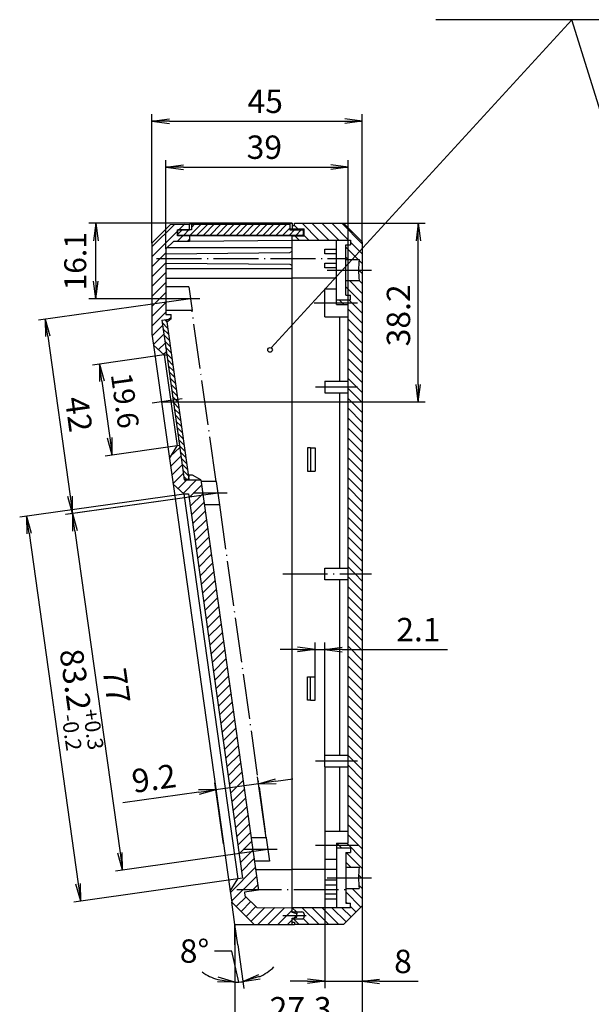
# Model space of a CAD drawing. Extents: x 1 to 840, y 1 to 593.
# Drawn here: x 331 to 453, y 252 to 463 of the extents above; entities that cross this region are included whole.
import ezdxf

# ---------------------------------------------------------------- set-up
doc = ezdxf.new("R2010")
doc.units = 0
doc.header["$LTSCALE"] = 0.4
doc.header["$MEASUREMENT"] = 0
doc.header["$PDMODE"] = 35
doc.header["$PDSIZE"] = -2
doc.linetypes.add('ACAD_ISO04W100', pattern=[30.5, 24, -3, 0.5, -3])
doc.layers.get('0').update_dxf_attribs({"linetype": 'CONTINUOUS'})
doc.layers.get('DEFPOINTS').update_dxf_attribs({"linetype": 'CONTINUOUS'})
doc.layers.add('1', color=7, linetype='CONTINUOUS')
doc.layers.add('2', color=7, linetype='CONTINUOUS')
doc.styles.get("Standard").update_dxf_attribs({"font": 'ISOCP.shx', "width": 1.2})
doc.dimstyles.new('PHOENIX', dxfattribs={"dimtxt": 3.5, "dimasz": 3.72, "dimexe": 1.5, "dimexo": 0, "dimgap": 2, "dimtad": 1, "dimdsep": 46, "dimtxsty": 'STANDARD', "dimblk1": '_OPEN15', "dimblk2": '_OPEN15', "dimsah": 1, "dimcen": 0, "dimclrd": 1, "dimclre": 1, "dimclrt": 5, "dimadec": 0, "dimazin": 0, "dimtfac": 0.666667, "dimtmove": 0, "dimatfit": 0, "dimldrblk": '_OPEN15', "dimfxl": 1, "dimtolj": 1, "dimarcsym": 0})

# ---------------------------------------------------------------- blocks, each defined once
blk = doc.blocks.new('_OPEN15', base_point=(1, 0))
at = {"color": 0, "linetype": 'ByBlock'}
for p, q in [((1, 0), (0, 0.132)), ((0, 0), (1, 0)), ((1, 0), (0, -0.132))]:
    blk.add_line(p, q, dxfattribs=at)
blk = doc.blocks.new('*D7')
at = {"color": 1, "linetype": 'ByBlock'}
for p, q in [((400, 419.21), (417.51, 419.21)), ((416.01, 384.73), (416.01, 415.49)), ((361.04, 381.01), (417.51, 381.01))]:
    blk.add_line(p, q, dxfattribs=at)
at = {"layer": 'DEFPOINTS', "color": 0, "linetype": 'ByBlock'}
for p in [(400, 419.21), (416.01, 419.21), (361.04, 381.01)]:
    blk.add_point(p, dxfattribs=at)
at = {"color": 1, "linetype": 'ByBlock', "xscale": 3.72, "yscale": 3.72, "zscale": 3.72}
for p, rotation in [((416.01, 419.21), 90), ((416.01, 381.01), 270)]:
    blk.add_blockref('_OPEN15', p, dxfattribs=dict(at, rotation=rotation))
at = {"color": 5, "linetype": 'ByBlock', "insert": (411.76, 399.52), "char_height": 5, "attachment_point": 5, "rotation": 90}
blk.add_mtext('\\A1;38.2', dxfattribs=at)
blk = doc.blocks.new('*D8')
at = {"color": 1, "linetype": 'ByBlock'}
for p, q in [((359, 414.99), (359, 442.56)), ((404, 415.21), (404, 442.56)), ((362.72, 441.06), (400.28, 441.06))]:
    blk.add_line(p, q, dxfattribs=at)
at = {"layer": 'DEFPOINTS', "color": 0, "linetype": 'ByBlock'}
for p in [(404, 441.06), (359, 414.99), (404, 415.21)]:
    blk.add_point(p, dxfattribs=at)
at = {"color": 1, "linetype": 'ByBlock', "xscale": 3.72, "yscale": 3.72, "zscale": 3.72, "rotation": 180}
blk.add_blockref('_OPEN15', (359, 441.06), dxfattribs=at)
at = {"color": 1, "linetype": 'ByBlock', "xscale": 3.72, "yscale": 3.72, "zscale": 3.72}
blk.add_blockref('_OPEN15', (404, 441.06), dxfattribs=at)
at = {"color": 5, "linetype": 'ByBlock', "insert": (383.24, 445.31), "char_height": 5, "attachment_point": 5}
blk.add_mtext('\\A1;45', dxfattribs=at)
blk = doc.blocks.new('*D9')
at = {"color": 1, "linetype": 'ByBlock'}
for p, q in [((362, 413.74), (362, 432.74)), ((401, 401.81), (401, 432.74)), ((365.72, 431.24), (397.28, 431.24))]:
    blk.add_line(p, q, dxfattribs=at)
at = {"layer": 'DEFPOINTS', "color": 0, "linetype": 'ByBlock'}
for p in [(401, 431.24), (362, 413.74), (401, 401.81)]:
    blk.add_point(p, dxfattribs=at)
at = {"color": 1, "linetype": 'ByBlock', "xscale": 3.72, "yscale": 3.72, "zscale": 3.72, "rotation": 180}
blk.add_blockref('_OPEN15', (362, 431.24), dxfattribs=at)
at = {"color": 1, "linetype": 'ByBlock', "xscale": 3.72, "yscale": 3.72, "zscale": 3.72}
blk.add_blockref('_OPEN15', (401, 431.24), dxfattribs=at)
at = {"color": 5, "linetype": 'ByBlock', "insert": (383.05, 435.49), "char_height": 5, "attachment_point": 5}
blk.add_mtext('\\A1;39', dxfattribs=at)
blk = doc.blocks.new('*D10')
at = {"color": 1, "linetype": 'ByBlock'}
for p, q in [((396, 302.96), (396, 255.58)), ((404, 273.21), (404, 255.58)), ((392.28, 257.08), (388.56, 257.08)), ((396, 257.08), (404, 257.08)), ((407.72, 257.08), (415.97, 257.08))]:
    blk.add_line(p, q, dxfattribs=at)
at = {"layer": 'DEFPOINTS', "color": 0, "linetype": 'ByBlock'}
for p in [(396, 302.96), (404, 273.21), (404, 257.08)]:
    blk.add_point(p, dxfattribs=at)
at = {"color": 1, "linetype": 'ByBlock', "xscale": 3.72, "yscale": 3.72, "zscale": 3.72}
blk.add_blockref('_OPEN15', (396, 257.08), dxfattribs=at)
at = {"color": 1, "linetype": 'ByBlock', "xscale": 3.72, "yscale": 3.72, "zscale": 3.72, "rotation": 180}
blk.add_blockref('_OPEN15', (404, 257.08), dxfattribs=at)
at = {"color": 5, "linetype": 'ByBlock', "insert": (412.72, 261.33), "char_height": 5, "attachment_point": 5}
blk.add_mtext('\\A1;8', dxfattribs=at)
blk = doc.blocks.new('*D11')
at = {"layer": '1', "color": 1, "linetype": 'Continuous', "lineweight": -2}
for p, q in [((404, 273.21), (404, 245.84)), ((376.75, 269.21), (376.75, 245.84)), ((380.47, 247.34), (400.28, 247.34))]:
    blk.add_line(p, q, dxfattribs=at)
at = {"layer": 'DEFPOINTS', "color": 0, "linetype": 'Continuous', "lineweight": 35}
for p in [(404, 273.21), (376.75, 269.21), (404, 247.34)]:
    blk.add_point(p, dxfattribs=at)
at = {"layer": '1', "color": 1, "linetype": 'Continuous', "lineweight": -2, "xscale": 3.72, "yscale": 3.72, "zscale": 3.72, "rotation": 180}
blk.add_blockref('_OPEN15', (376.75, 247.34), dxfattribs=at)
at = {"layer": '1', "color": 1, "linetype": 'Continuous', "lineweight": -2, "xscale": 3.72, "yscale": 3.72, "zscale": 3.72}
blk.add_blockref('_OPEN15', (404, 247.34), dxfattribs=at)
at = {"layer": '1', "color": 5, "linetype": 'Continuous', "insert": (390.82, 251.22), "char_height": 5, "attachment_point": 5}
blk.add_mtext('\\A1;27.3', dxfattribs=at)
blk = doc.blocks.new('*D12')
at = {"color": 1, "linetype": 'ByBlock'}
for p, q in [((367.22, 403.09), (334.68, 398.52)), ((336.68, 395.04), (341.49, 360.82)), ((373.07, 361.5), (340.53, 356.93))]:
    blk.add_line(p, q, dxfattribs=at)
at = {"layer": 'DEFPOINTS', "color": 0, "linetype": 'ByBlock'}
for p in [(367.22, 403.09), (373.07, 361.5), (342.01, 357.13)]:
    blk.add_point(p, dxfattribs=at)
at = {"color": 1, "linetype": 'ByBlock', "xscale": 3.72, "yscale": 3.72, "zscale": 3.72}
for p, rotation in [((336.17, 398.73), 98.00000032937409), ((342.01, 357.13), 278.0000003293741)]:
    blk.add_blockref('_OPEN15', p, dxfattribs=dict(at, rotation=rotation))
at = {"color": 5, "linetype": 'ByBlock', "insert": (343.32, 378.38), "char_height": 5, "attachment_point": 5, "rotation": 278}
blk.add_mtext('\\A1;42', dxfattribs=at)
blk = doc.blocks.new('*D13')
at = {"color": 1, "linetype": 'ByBlock'}
for p, q in [((373.07, 361.5), (340.48, 356.92)), ((342.48, 353.44), (352.16, 284.56)), ((383.79, 285.25), (351.19, 280.67))]:
    blk.add_line(p, q, dxfattribs=at)
at = {"layer": 'DEFPOINTS', "color": 0, "linetype": 'ByBlock'}
for p in [(373.07, 361.5), (383.79, 285.25), (352.68, 280.88)]:
    blk.add_point(p, dxfattribs=at)
at = {"color": 1, "linetype": 'ByBlock', "xscale": 3.72, "yscale": 3.72, "zscale": 3.72}
for p, rotation in [((341.96, 357.13), 98.00000009337988), ((352.68, 280.88), 278.0000000933799)]:
    blk.add_blockref('_OPEN15', p, dxfattribs=dict(at, rotation=rotation))
at = {"color": 5, "linetype": 'ByBlock', "insert": (351.43, 320.29), "char_height": 5, "attachment_point": 5, "rotation": 278}
blk.add_mtext('\\A1;77', dxfattribs=at)
blk = doc.blocks.new('*D14')
at = {"layer": '1', "color": 1, "linetype": 'Continuous', "lineweight": -2}
for p, q in [((365.82, 361.31), (330.69, 356.38)), ((332.69, 352.9), (343.22, 277.94)), ((377.39, 278.98), (342.26, 274.04))]:
    blk.add_line(p, q, dxfattribs=at)
at = {"layer": 'DEFPOINTS', "color": 0, "linetype": 'Continuous'}
for p in [(365.82, 361.31), (377.39, 278.98), (343.74, 274.25)]:
    blk.add_point(p, dxfattribs=at)
at = {"layer": '1', "color": 1, "linetype": 'Continuous', "lineweight": -2, "xscale": 3.72, "yscale": 3.72, "zscale": 3.72}
for p, rotation in [((332.17, 356.58), 98.00000006097194), ((343.74, 274.25), 278.0000000609719)]:
    blk.add_blockref('_OPEN15', p, dxfattribs=dict(at, rotation=rotation))
at = {"layer": '1', "color": 5, "linetype": 'Continuous', "insert": (343.21, 317.22), "char_height": 5, "attachment_point": 5, "rotation": 278}
blk.add_mtext('\\A1;83.2{\\H0.666x;\\S+0.3^ -0.2;}', dxfattribs=at)
blk = doc.blocks.new('*D15')
at = {"color": 1, "linetype": 'ByBlock'}
for p, q in [((374.32, 286.47), (372.48, 299.55)), ((381.8, 299.35), (372.69, 298.07)), ((383.43, 287.75), (381.6, 300.83)), ((385.49, 299.86), (389.17, 300.38)), ((369.01, 297.55), (352.75, 295.26))]:
    blk.add_line(p, q, dxfattribs=at)
at = {"layer": 'DEFPOINTS', "color": 0, "linetype": 'ByBlock'}
for p in [(381.8, 299.35), (374.32, 286.47), (383.43, 287.75)]:
    blk.add_point(p, dxfattribs=at)
at = {"color": 1, "linetype": 'ByBlock', "xscale": 3.72, "yscale": 3.72, "zscale": 3.72}
for p, rotation in [((381.8, 299.35), 188.0000002367585), ((372.69, 298.07), 8.000000236758517)]:
    blk.add_blockref('_OPEN15', p, dxfattribs=dict(at, rotation=rotation))
at = {"color": 5, "linetype": 'ByBlock', "insert": (359.42, 300.49), "char_height": 5, "attachment_point": 5, "rotation": 8}
blk.add_mtext('\\A1;9.2', dxfattribs=at)
blk = doc.blocks.new('*D16')
at = {"color": 1, "linetype": 'ByBlock'}
for p, q in [((393.9, 322.21), (393.9, 329.56)), ((396, 305.46), (396, 329.56)), ((390.18, 328.06), (386.46, 328.06)), ((393.9, 328.06), (396, 328.06)), ((399.72, 328.06), (422.28, 328.06))]:
    blk.add_line(p, q, dxfattribs=at)
at = {"layer": 'DEFPOINTS', "color": 0, "linetype": 'ByBlock'}
for p in [(396, 328.06), (393.9, 322.21), (396, 305.46)]:
    blk.add_point(p, dxfattribs=at)
at = {"color": 1, "linetype": 'ByBlock', "xscale": 3.72, "yscale": 3.72, "zscale": 3.72}
blk.add_blockref('_OPEN15', (393.9, 328.06), dxfattribs=at)
at = {"color": 1, "linetype": 'ByBlock', "xscale": 3.72, "yscale": 3.72, "zscale": 3.72, "rotation": 180}
blk.add_blockref('_OPEN15', (396, 328.06), dxfattribs=at)
at = {"color": 5, "linetype": 'ByBlock', "insert": (416.03, 332.31), "char_height": 5, "attachment_point": 5}
blk.add_mtext('\\A1;2.1', dxfattribs=at)
blk = doc.blocks.new('*D31')
at = {"layer": '2', "color": 1, "linetype": 'Continuous', "lineweight": -2}
for p, q in [((361.64, 391.07), (346.26, 388.9)), ((348.26, 385.43), (349.96, 373.32)), ((364.38, 371.59), (348.99, 369.43))]:
    blk.add_line(p, q, dxfattribs=at)
at = {"layer": 'DEFPOINTS', "color": 0, "linetype": 'Continuous', "lineweight": 35}
for p in [(361.64, 391.07), (364.38, 371.59), (350.48, 369.63)]:
    blk.add_point(p, dxfattribs=at)
at = {"layer": '2', "color": 1, "linetype": 'Continuous', "lineweight": -2, "xscale": 3.72, "yscale": 3.72, "zscale": 3.72}
for p, rotation in [((347.74, 389.11), 97.99999875208188), ((350.48, 369.63), 277.9999987520819)]:
    blk.add_blockref('_OPEN15', p, dxfattribs=dict(at, rotation=rotation))
at = {"layer": '2', "color": 5, "linetype": 'Continuous', "insert": (353.23, 381.3), "char_height": 4.5, "attachment_point": 5, "rotation": 278}
blk.add_mtext('\\A1;19.6', dxfattribs=at)
blk = doc.blocks.new('*D32')
at = {"layer": '2', "color": 1, "linetype": 'Continuous', "lineweight": -2}
for p, q in [((376.08, 263.55), (372.36, 263.55)), ((377.61, 256.92), (376.08, 263.55)), ((376.75, 264.86), (376.75, 255.39)), ((377.35, 264.9), (378.67, 255.52))]:
    blk.add_line(p, q, dxfattribs=at)
for start, end in [(235.2841, 252.642), (295.358, 312.7159), (270, 278)]:
    blk.add_arc((376.75, 269.21), 12.33, start, end, dxfattribs=at)
at = {"layer": 'DEFPOINTS', "color": 0, "linetype": 'Continuous', "lineweight": 35}
for p in [(376.75, 269.21), (376.75, 264.86), (377.35, 264.9), (377.89, 256.94)]:
    blk.add_point(p, dxfattribs=at)
at = {"layer": '2', "color": 1, "linetype": 'Continuous', "lineweight": -2, "xscale": 3.72, "yscale": 3.72, "zscale": 3.72}
for p, rotation in [((376.75, 256.89), 351.3210209167621), ((378.46, 257.01), 196.6789852491023)]:
    blk.add_blockref('_OPEN15', p, dxfattribs=dict(at, rotation=rotation))
at = {"layer": '2', "color": 5, "linetype": 'Continuous', "insert": (368.11, 263.55), "char_height": 5, "attachment_point": 5, "rotation": 0.0001}
blk.add_mtext('\\A1;8°', dxfattribs=at)
blk = doc.blocks.new('*D33')
at = {"layer": '1', "color": 1, "linetype": 'Continuous', "lineweight": -2}
for p, q in [((389, 419.21), (345.5, 419.21)), ((347, 406.81), (347, 415.49)), ((360, 403.09), (345.5, 403.09))]:
    blk.add_line(p, q, dxfattribs=at)
at = {"layer": 'DEFPOINTS', "color": 0, "linetype": 'Continuous', "lineweight": 35}
for p in [(347, 419.21), (389, 419.21), (360, 403.09)]:
    blk.add_point(p, dxfattribs=at)
at = {"layer": '1', "color": 1, "linetype": 'Continuous', "lineweight": -2, "xscale": 3.72, "yscale": 3.72, "zscale": 3.72}
for p, rotation in [((347, 419.21), 90), ((347, 403.09), 270)]:
    blk.add_blockref('_OPEN15', p, dxfattribs=dict(at, rotation=rotation))
at = {"layer": '1', "color": 5, "linetype": 'Continuous', "insert": (342.58, 411.09), "char_height": 4.7, "attachment_point": 5, "rotation": 90}
blk.add_mtext('\\A1;16.1', dxfattribs=at)
blk = doc.blocks.new('*X35')
at = {"color": 0, "linetype": 'Continuous'}
for p, q in [((359, 414.15), (363.84, 418.99)), ((359, 412.03), (364.5, 417.53)), ((364.78, 417.82), (365.98, 419.01)), ((366.92, 417.83), (367, 417.91)), ((364.49, 415.4), (365.6, 416.51)), ((366.63, 415.42), (367, 415.79)), ((359, 409.91), (362, 412.91)), ((359, 407.79), (362, 410.79)), ((359, 405.67), (362, 408.67)), ((359, 403.55), (362, 406.55)), ((359, 401.42), (362, 404.42)), ((359, 399.3), (362, 402.3)), ((359, 397.18), (362, 400.18)), ((362.63, 398.69), (363.09, 399.15)), ((359.05, 395.12), (361.27, 397.33)), ((359.32, 393.26), (361.53, 395.47)), ((360.39, 392.21), (361.79, 393.61)), ((361.5, 391.2), (362.05, 391.75)), ((363, 369.37), (364.93, 371.29)), ((362.97, 367.22), (365.19, 369.43)), ((363.24, 365.36), (365.45, 367.57)), ((363.5, 363.5), (365.71, 365.71)), ((364.57, 362.45), (366.44, 364.31)), ((365.68, 361.44), (368.56, 364.31)), ((366.94, 360.57), (369.59, 363.23)), ((367.2, 358.71), (369.86, 361.37)), ((367.46, 356.85), (370.12, 359.51)), ((367.72, 354.99), (370.38, 357.65)), ((367.98, 353.13), (370.64, 355.79)), ((368.24, 351.27), (370.9, 353.93)), ((368.51, 349.41), (371.16, 352.07)), ((368.77, 347.55), (371.42, 350.21)), ((369.03, 345.69), (371.69, 348.35)), ((369.29, 343.83), (371.95, 346.49)), ((369.55, 341.97), (372.21, 344.63)), ((369.81, 340.11), (372.47, 342.77)), ((370.07, 338.25), (372.73, 340.91)), ((370.34, 336.39), (372.99, 339.05)), ((370.6, 334.54), (373.25, 337.19)), ((370.86, 332.68), (373.52, 335.33)), ((371.12, 330.82), (373.78, 333.47)), ((371.38, 328.96), (374.04, 331.61)), ((371.64, 327.1), (374.3, 329.75)), ((371.9, 325.24), (374.56, 327.89)), ((372.17, 323.38), (374.82, 326.03)), ((372.43, 321.52), (375.08, 324.17)), ((372.69, 319.66), (375.34, 322.31)), ((372.95, 317.8), (375.61, 320.45)), ((373.21, 315.94), (375.87, 318.59)), ((373.47, 314.08), (376.13, 316.73)), ((373.73, 312.22), (376.39, 314.87)), ((374, 310.36), (376.65, 313.01)), ((374.26, 308.5), (376.91, 311.15)), ((374.52, 306.64), (377.17, 309.29)), ((374.78, 304.78), (377.44, 307.43)), ((375.04, 302.92), (377.7, 305.57)), ((375.3, 301.06), (377.96, 303.71)), ((375.56, 299.2), (378.22, 301.85)), ((375.83, 297.34), (378.48, 299.99)), ((376.09, 295.48), (378.74, 298.13)), ((376.35, 293.62), (379, 296.27)), ((376.61, 291.76), (379.27, 294.41)), ((376.87, 289.9), (379.53, 292.55)), ((377.13, 288.04), (379.79, 290.69)), ((377.39, 286.18), (380.05, 288.83)), ((377.66, 284.32), (380.31, 286.97)), ((377.92, 282.46), (380.57, 285.11)), ((378.18, 280.6), (380.83, 283.25)), ((375.78, 276.08), (381.1, 281.39)), ((376.04, 274.22), (381.36, 279.53)), ((380.31, 276.36), (381.62, 277.67)), ((377, 273.06), (379.13, 275.18)), ((378.06, 272), (380.19, 274.12)), ((379.13, 270.94), (381.25, 273.06)), ((380.19, 269.88), (383.17, 272.87)), ((381.71, 269.28), (385.28, 272.85)), ((383.81, 269.26), (387.38, 272.83)), ((385.91, 269.24), (389, 272.33)), ((388.02, 269.22), (389, 270.2)), ((389.49, 270.7), (390, 271.2))]:
    blk.add_line(p, q, dxfattribs=at)
blk = doc.blocks.new('*X37')
at = {"color": 0, "linetype": 'Continuous'}
for p, q in [((364.55, 416.87), (365.49, 417.82)), ((365.8, 416.71), (366.92, 417.83)), ((367.21, 416.71), (369.51, 419.01)), ((367.5, 418.41), (368.1, 419.01)), ((368.63, 416.71), (370.93, 419.01)), ((370.04, 416.71), (372.34, 419.01)), ((371.45, 416.71), (373.75, 419.01)), ((372.87, 416.71), (375.17, 419.01)), ((374.28, 416.71), (376.58, 419.01)), ((375.7, 416.71), (378, 419.01)), ((377.11, 416.71), (379.41, 419.01)), ((378.53, 416.71), (380.83, 419.01)), ((379.94, 416.71), (382.24, 419.01)), ((381.35, 416.71), (383.65, 419.01)), ((382.77, 416.71), (385.07, 419.01)), ((384.18, 416.71), (386.48, 419.01)), ((385.6, 416.71), (387.9, 419.01)), ((387.01, 416.71), (388.5, 418.2)), ((388.43, 416.71), (389.53, 417.81)), ((389.84, 416.71), (390.94, 417.81)), ((391.25, 416.71), (391.45, 416.9))]:
    blk.add_line(p, q, dxfattribs=at)
blk = doc.blocks.new('*X39')
at = {"color": 0, "linetype": 'Continuous'}
for p, q in [((394.73, 415.61), (391.13, 419.21)), ((396.85, 415.61), (393.25, 419.21)), ((398.97, 415.61), (395.37, 419.21)), ((401.09, 415.61), (397.49, 419.21)), ((404, 414.83), (399.62, 419.21)), ((390.21, 418.01), (389.5, 418.72)), ((390.49, 415.61), (389.59, 416.51)), ((392.61, 415.61), (391.6, 416.62)), ((404, 412.71), (401.5, 415.21)), ((403.12, 411.46), (400.5, 414.08)), ((401, 411.46), (400.5, 411.96)), ((404, 410.58), (403.34, 411.25)), ((403.25, 409.21), (403.2, 409.26)), ((404, 408.46), (403.25, 409.21)), ((404, 404.22), (401.26, 406.96)), ((404, 406.34), (403.37, 406.97)), ((404, 402.1), (400.5, 405.6)), ((400.04, 401.81), (399.04, 402.81)), ((404, 399.98), (401.17, 402.81)), ((404, 397.86), (401, 400.86)), ((404, 395.74), (401, 398.74)), ((404, 393.61), (401, 396.61)), ((404, 391.49), (401, 394.49)), ((404, 389.37), (401, 392.37)), ((404, 387.25), (401, 390.25)), ((404, 385.13), (401, 388.13)), ((404, 383.01), (401, 386.01)), ((404, 380.89), (401, 383.89)), ((404, 378.77), (401, 381.77)), ((404, 376.64), (401, 379.64)), ((404, 374.52), (401, 377.52)), ((404, 372.4), (401, 375.4)), ((404, 370.28), (401, 373.28)), ((404, 368.16), (401, 371.16)), ((404, 366.04), (401, 369.04)), ((404, 363.92), (401, 366.92)), ((404, 361.79), (401, 364.79)), ((404, 359.67), (401, 362.67)), ((404, 357.55), (401, 360.55)), ((404, 355.43), (401, 358.43)), ((404, 353.31), (401, 356.31)), ((404, 351.19), (401, 354.19)), ((404, 349.07), (401, 352.07)), ((404, 346.95), (401, 349.95)), ((404, 344.82), (401, 347.82)), ((402.49, 344.21), (401, 345.7)), ((404, 340.58), (401, 343.58)), ((404, 342.7), (402.49, 344.21)), ((404, 338.46), (401, 341.46)), ((404, 336.34), (401, 339.34)), ((404, 334.22), (401, 337.22)), ((404, 332.1), (401, 335.1)), ((404, 329.97), (401, 332.97)), ((404, 327.85), (401, 330.85)), ((404, 325.73), (401, 328.73)), ((404, 323.61), (401, 326.61)), ((404, 321.49), (401, 324.49)), ((404, 319.37), (401, 322.37)), ((404, 317.25), (401, 320.25)), ((404, 315.13), (401, 318.13)), ((404, 313), (401, 316)), ((404, 310.88), (401, 313.88)), ((404, 308.76), (401, 311.76)), ((404, 306.64), (401, 309.64)), ((404, 304.52), (401, 307.52)), ((404, 302.4), (401, 305.4)), ((404, 300.28), (401, 303.28)), ((404, 298.15), (401, 301.15)), ((404, 296.03), (401, 299.03)), ((404, 293.91), (401, 296.91)), ((404, 291.79), (401, 294.79)), ((404, 289.67), (401, 292.67)), ((404, 287.55), (401, 290.55)), ((399.57, 285.61), (398.57, 286.61)), ((404, 283.31), (400.69, 286.61)), ((404, 285.43), (401, 288.43)), ((404, 281.18), (400.57, 284.61)), ((401.6, 281.46), (400.5, 282.56)), ((403.85, 279.21), (403.22, 279.85)), ((404, 279.06), (403.85, 279.21)), ((403.74, 272.96), (400.5, 276.2)), ((404, 274.82), (401.86, 276.96)), ((404, 276.94), (403.28, 277.66)), ((400.77, 273.81), (400.5, 274.08)), ((389.94, 271.91), (389.04, 272.81)), ((394.76, 269.21), (391.16, 272.81)), ((396.88, 269.21), (393.28, 272.81)), ((399, 269.21), (395.4, 272.81)), ((400.56, 269.77), (397.52, 272.81)), ((401.62, 270.84), (399.64, 272.81)), ((402.68, 271.9), (401.5, 273.08)), ((390.52, 269.21), (389.32, 270.41)), ((392.64, 269.21), (391.36, 270.49))]:
    blk.add_line(p, q, dxfattribs=at)
blk = doc.blocks.new('*X40')
at = {"color": 0, "linetype": 'Continuous'}
for p, q in [((362.17, 398.11), (361.72, 398.56)), ((362.35, 396.8), (361.18, 397.97)), ((362.54, 395.48), (361.36, 396.66)), ((362.72, 394.17), (361.55, 395.34)), ((362.91, 392.85), (361.73, 394.02)), ((363.09, 391.53), (361.92, 392.71)), ((363.28, 390.22), (362.1, 391.39)), ((363.46, 388.9), (362.29, 390.07)), ((363.65, 387.58), (362.47, 388.76)), ((363.83, 386.27), (362.66, 387.44)), ((364.02, 384.95), (362.84, 386.13)), ((364.2, 383.63), (363.03, 384.81)), ((364.39, 382.32), (363.21, 383.49)), ((364.12, 381.45), (363.4, 382.18)), ((364.57, 381), (364.12, 381.45)), ((364.76, 379.69), (363.58, 380.86)), ((364.94, 378.37), (363.77, 379.54)), ((365.13, 377.05), (363.95, 378.23)), ((365.31, 375.74), (364.14, 376.91)), ((365.5, 374.42), (364.32, 375.59)), ((365.68, 373.1), (364.51, 374.28)), ((365.87, 371.79), (364.69, 372.96)), ((366.05, 370.47), (364.88, 371.65)), ((366.24, 369.15), (365.06, 370.33)), ((366.42, 367.84), (365.25, 369.01)), ((366.61, 366.52), (365.43, 367.7)), ((366.79, 365.2), (365.62, 366.38)), ((366.47, 364.39), (365.8, 365.06))]:
    blk.add_line(p, q, dxfattribs=at)

msp = doc.modelspace()

# ---------------------------------------------------------------- linework, layer by layer
at = {"layer": '1', "color": 1, "linetype": 'Continuous'}
for p, q in [((384.5218587, 392.5461299), (448.8550518, 462.7635696)), ((477.9225908, 462.7635696), (419.7875128, 462.7635696)), ((474.1872142, 381.5364433), (448.8550518, 462.7635696)), ((376.7481859, 269.2144374), (376.077579, 273.9860492)), ((376.7481859, 269.2144374), (389.5019747, 269.2144374)), ((377.3547651, 264.8984055), (376.7481859, 269.2144374)), ((376.7481859, 264.8553438), (376.7481859, 269.2144374))]:
    msp.add_line(p, q, dxfattribs=at)
at = {"layer": '1', "color": 7, "linetype": 'Continuous'}
for p, q in [((366.998445, 419.0224862), (388.998445, 419.2144772)), ((388.998445, 419.2144772), (388.998445, 418.0144772)), ((389.5020628, 418.7144768), (389.5020628, 419.2144768)), ((389.5020628, 419.2144768), (400.0020628, 419.2144768)), ((400.0020628, 419.2144768), (404.0020628, 415.2144768)), ((362.998445, 418.9875782), (358.998445, 414.9875782)), ((362.998445, 418.9875782), (366.998445, 419.0224862)), ((364.498445, 417.8144772), (366.998445, 417.8348852)), ((364.498445, 416.5144772), (364.498445, 417.8144772)), ((366.998445, 417.8348852), (366.998445, 419.0224862)), ((388.4984451, 418.0103956), (388.998445, 418.0144772)), ((389.0020628, 418.0144391), (389.0020628, 418.0144768)), ((389.0057448, 418.7144768), (389.5020628, 418.7144768)), ((389.0057448, 418.0144768), (391.6020628, 418.0144768)), ((391.6020628, 416.5144768), (391.6020628, 418.0144768)), ((358.998445, 414.9875782), (358.998445, 395.5104012)), ((363.646744, 415.3932362), (361.998445, 413.7449372)), ((363.646744, 415.3932362), (366.998445, 415.4224862)), ((366.998445, 416.5144772), (364.498445, 416.5144772)), ((388.998445, 416.5144772), (366.998445, 416.5144772)), ((366.998445, 416.5144772), (366.998445, 415.4224862)), ((366.998445, 415.4224862), (388.998445, 415.6144772)), ((388.998445, 272.8144772), (388.998445, 416.5144772)), ((389.0057448, 416.5144768), (391.6020628, 416.5144768)), ((389.0057448, 415.6144768), (401.5020628, 415.6144768)), ((398.5020628, 401.8144768), (398.5020628, 415.6145008)), ((401.5020628, 415.6144768), (401.5020628, 414.6144768)), ((404.0020628, 415.2144768), (404.0020628, 273.2144768)), ((361.998445, 413.7449372), (361.998445, 399.6787252)), ((361.998445, 412.7144772), (388.498445, 412.9644772)), ((388.998445, 413.9644772), (362.217985, 413.9644772)), ((388.498445, 412.9644772), (388.998445, 413.2531522)), ((396.0020628, 412.7144768), (396.0020628, 413.7144768)), ((396.0020628, 413.7144768), (398.5020628, 413.7144768)), ((400.5020628, 403.8144768), (400.5020628, 414.6144768)), ((400.5020628, 414.6144768), (401.5020628, 414.6144768)), ((361.998445, 410.7144772), (388.498445, 410.4644772)), ((398.5020628, 412.7144768), (396.0020628, 412.7144768)), ((396.0020628, 409.7144768), (396.0020628, 410.7144768)), ((396.0020628, 410.7144768), (398.5020628, 410.7144768)), ((400.5020628, 411.4644768), (403.3717728, 411.4644768)), ((388.998445, 409.4644772), (361.998445, 409.4644772)), ((388.498445, 410.4644772), (388.998445, 410.1758022)), ((398.5020628, 409.7144768), (396.0020628, 409.7144768)), ((361.998445, 407.4644772), (388.998445, 407.4644772)), ((398.5020628, 407.4644768), (389.0020628, 407.4644768)), ((400.5020628, 406.9644768), (403.3717728, 406.9644768)), ((366.872194, 405.5904992), (361.998445, 405.5904992)), ((366.872193, 405.5904992), (367.574898, 400.5904992)), ((396.0020628, 405.2144768), (398.5020628, 405.2144768)), ((396.0020628, 399.2144768), (396.0020628, 405.2144768)), ((398.5020628, 402.8144768), (401.5020628, 402.8144768)), ((400.5020628, 403.8144768), (401.5020628, 403.8144768)), ((401.5020628, 402.8144768), (401.5020628, 403.8144768)), ((367.574898, 400.5904992), (361.998445, 400.5904992)), ((398.5020628, 401.8144768), (401.0020628, 401.8144768)), ((401.0020628, 288.7144768), (401.0020628, 401.8144768)), ((361.105843, 398.4787252), (363.08638, 398.7570712)), ((361.105843, 398.4787252), (362.147488, 391.0670362)), ((361.998445, 399.6787252), (363.08638, 399.6787252)), ((362.0961111, 398.6178983), (366.8975832, 364.4536503)), ((362.096112, 398.6178982), (362.203889, 398.2420342)), ((363.08638, 398.7570712), (362.361581, 398.1907972)), ((363.08638, 398.7570712), (363.08638, 399.6787252)), ((396.0020628, 399.2144768), (401.0020628, 399.2144768)), ((399.1110718, 399.2144768), (399.1110718, 385.4644768)), ((358.998445, 395.5104012), (359.328023, 393.1653342)), ((359.328023, 393.1653342), (362.733626, 368.9332062)), ((361.642575, 391.0670362), (359.328023, 393.1653342)), ((361.642575, 391.0670362), (364.380147, 371.5881962)), ((361.642575, 391.0670362), (362.147488, 391.0670362)), ((362.147488, 391.0670362), (364.875281, 371.6577822)), ((396.0020628, 385.4644768), (396.0020628, 382.9644768)), ((396.0020628, 385.4644768), (401.0020628, 385.4644768)), ((396.0020628, 382.9644768), (401.0020628, 382.9644768)), ((399.1110718, 382.9644768), (399.1110718, 345.4644768)), ((362.733626, 368.9332062), (364.380147, 371.5881962)), ((364.875281, 371.6577822), (364.380147, 371.5881962)), ((364.875281, 371.6577822), (365.907315, 364.3144772)), ((392.9020868, 371.2144768), (392.3021118, 371.2144768)), ((392.3021118, 371.2144768), (392.3021118, 366.2144768)), ((392.9020868, 371.2144768), (393.9020868, 371.2144768)), ((392.9020868, 371.2144768), (392.9020868, 366.2144768)), ((393.9020868, 371.2144768), (393.9020868, 366.2144768)), ((362.733626, 368.9332062), (363.509473, 363.4127742)), ((366.8975832, 364.4536503), (365.907315, 364.3144772)), ((366.857315, 364.3144772), (366.997856, 365.3144772)), ((367.709661, 365.3144772), (366.997856, 365.3144772)), ((369.441712, 364.3144772), (367.709661, 365.3144772)), ((392.3021118, 366.2144768), (392.9020868, 366.2144768)), ((392.9020868, 366.2144768), (393.9020868, 366.2144768)), ((363.509473, 363.4127742), (375.74843, 276.3280642)), ((365.824024, 361.3144772), (363.509473, 363.4127742)), ((365.907315, 364.3144772), (369.441712, 364.3144772)), ((369.441712, 364.3144772), (381.773543, 276.5689422)), ((372.717464, 363.9992402), (369.486016, 363.9992402)), ((372.717464, 363.9992402), (373.420168, 358.9992402)), ((365.824024, 361.3144772), (377.394951, 278.9830542)), ((365.824024, 361.3144772), (366.833852, 361.3144772)), ((366.833852, 361.3144772), (378.385219, 279.1222272)), ((373.420168, 358.9992402), (370.18872, 358.9992402)), ((396.0020628, 342.9644768), (396.0020628, 345.4644768)), ((396.0020628, 345.4644768), (401.0020628, 345.4644768)), ((401.0020628, 342.9644768), (396.0020628, 342.9644768)), ((399.1110718, 342.9644768), (399.1110718, 305.4644768)), ((392.3021118, 317.2144768), (392.3021118, 322.2144768)), ((392.3021118, 322.2144768), (392.9020868, 322.2144768)), ((392.9020868, 322.2144768), (393.9020868, 322.2144768)), ((392.9020868, 317.2144768), (392.9020868, 322.2144768)), ((393.9020868, 317.2144768), (393.9020868, 322.2144768)), ((392.9020868, 317.2144768), (392.3021118, 317.2144768)), ((392.9020868, 317.2144768), (393.9020868, 317.2144768)), ((396.0020628, 302.9644768), (396.0020628, 305.4644768)), ((396.0020628, 305.4644768), (401.0020628, 305.4644768)), ((396.0020628, 302.9644768), (401.0020628, 302.9644768)), ((399.1110718, 302.9644768), (399.1110718, 289.2144768)), ((396.0020628, 289.2144768), (396.0020628, 283.2144768)), ((396.0020628, 289.2144768), (401.0020628, 289.2144768)), ((401.0020628, 286.6144219), (401.0020628, 288.7144768)), ((383.433793, 287.7485982), (380.202344, 287.7485982)), ((383.433793, 287.7485982), (384.136497, 282.7485982)), ((398.5019992, 286.6144254), (398.5019798, 272.8144014)), ((398.5019992, 286.6144254), (401.0020628, 286.6144219)), ((398.5019978, 285.6144254), (401.5019978, 285.6144212)), ((400.5019964, 284.6144226), (400.501992, 281.4644226)), ((400.5019964, 284.6144226), (401.5019964, 284.6144212)), ((401.5019978, 285.6144212), (401.5019964, 284.6144212)), ((384.136497, 282.7485982), (380.905049, 282.7485982)), ((396.0020628, 283.2144768), (398.5019979, 283.2144768)), ((381.155791, 280.9644772), (388.998445, 280.9644772)), ((398.5020628, 280.9644768), (389.0020628, 280.9644768)), ((400.501992, 281.4644226), (400.5019856, 276.9644226)), ((400.501992, 281.4644226), (403.371702, 281.4644185)), ((375.74843, 276.3280642), (377.394951, 278.9830542)), ((378.385219, 279.1222272), (377.394951, 278.9830542)), ((398.5020628, 278.7144768), (396.0020628, 278.7144768)), ((396.0020628, 278.7144768), (396.0020628, 277.7144768)), ((375.74843, 276.3280642), (376.077579, 273.9860492)), ((381.773543, 276.5689422), (378.802738, 276.1514232)), ((378.802738, 276.1514232), (378.908683, 275.3975852)), ((396.0020628, 277.7144768), (398.5020628, 277.7144768)), ((400.5019856, 276.9644226), (400.5019812, 273.8144226)), ((400.5019856, 276.9644226), (403.3716957, 276.9644185)), ((380.777407, 269.2862212), (376.077579, 273.9860492)), ((381.425706, 272.8805632), (378.908683, 275.3975852)), ((398.5020628, 275.7144768), (396.0020628, 275.7144768)), ((396.0020628, 275.7144768), (396.0020628, 274.7144768)), ((396.0020628, 274.7144768), (398.5020628, 274.7144768)), ((400.5019812, 273.8144226), (401.5019812, 273.8144212)), ((401.5019798, 272.8144212), (401.5019812, 273.8144212)), ((381.425706, 272.8805632), (388.998445, 272.8144772)), ((388.998445, 271.7644772), (388.998445, 272.8144772)), ((389.998445, 271.4965272), (388.998445, 271.7644772)), ((389.0019785, 271.9144381), (391.1019785, 271.9144351)), ((401.5019798, 272.8144768), (389.0020628, 272.8144768)), ((389.998445, 271.9144367), (389.998445, 271.4965272)), ((404.0020628, 273.2144768), (400.0020628, 269.2144768)), ((400.5019798, 272.8144226), (400.5019798, 272.8143986)), ((400.5019798, 272.8144226), (400.5019798, 272.8143986)), ((388.998445, 270.5644772), (389.998445, 270.8324262)), ((388.998445, 269.2144772), (388.998445, 270.5644772)), ((389.0019754, 269.7144381), (389.5019754, 269.7144374)), ((389.0019764, 270.4144381), (391.1019764, 270.4144351)), ((389.5019754, 269.7144374), (389.5019747, 269.2144374)), ((389.998445, 270.8324262), (389.998445, 271.4965272)), ((391.6019778, 271.4144344), (391.6019771, 270.9144344)), ((380.777407, 269.2862212), (388.998445, 269.2144772)), ((400.0020628, 269.2144768), (389.5019747, 269.2144768))]:
    msp.add_line(p, q, dxfattribs=at)
at = {"layer": '1', "color": 5, "linetype": 'Continuous'}
for p, q in [((367.4959589, 417.8097566), (364.5484451, 417.8097566)), ((364.5484451, 416.7096988), (364.5484451, 417.8097566)), ((367.4984451, 419.0097566), (388.4984451, 419.0097566)), ((367.4984451, 417.8128377), (367.4984451, 419.0097566)), ((388.4984451, 419.0097566), (388.4984451, 417.8097566)), ((388.4984451, 417.8097566), (391.4484451, 417.8097566)), ((391.4484451, 416.7096988), (391.4484451, 417.8097566)), ((364.5484451, 416.7096988), (391.4484451, 416.7096988))]:
    msp.add_line(p, q, dxfattribs=at)
at = {"layer": '1', "color": 1, "linetype": 'ACAD_ISO04W100'}
for p, q in [((359.998445, 411.7144772), (400.5020628, 411.7144772)), ((396.5020628, 409.2144768), (406.0020628, 409.2144768)), ((369.223546, 403.0904992), (359.998445, 403.0904992)), ((372.717464, 363.9992402), (367.574898, 400.5904992)), ((393.7020748, 402.2144768), (403.0020628, 402.2144768)), ((394.0020628, 384.2144768), (403.0020628, 384.2144768)), ((365.472646, 381.6380472), (359.055178, 380.7361302)), ((375.068816, 361.4992402), (367.8177127, 361.4992402)), ((373.420168, 358.9992402), (383.433793, 287.7485982)), ((387.0020628, 344.2144589), (406.0020628, 344.2144458)), ((394.0020628, 304.2144768), (403.0020628, 304.2144768)), ((385.785145, 285.2485982), (378.553696, 285.2485982)), ((394.0020628, 286.2144768), (403.3020508, 286.2144768)), ((396.5019888, 279.2144282), (406.0019888, 279.2144148)), ((377.155791, 276.7144772), (400.5019853, 276.7144772)), ((386.998445, 271.1644772), (391.998445, 271.1644772))]:
    msp.add_line(p, q, dxfattribs=at)
at = {"layer": '1', "color": 1, "linetype": 'Continuous'}
msp.add_circle((384.265002, 392.117149), 0.5, dxfattribs=at)
at = {"layer": '1', "color": 7, "linetype": 'Continuous'}
for centre, radius, start, end in [((418.2020628, 409.2144768), 15, 171.373073441, 188.626926559), ((362.300015, 398.2695982), 0.0999998, 195.999706556, 307.999970053), ((418.2019888, 279.2143976), 15, 171.372992706, 188.626845824), ((391.1019778, 271.4144351), 0.5, 359.999919265, 89.999919265), ((391.1019771, 270.9144351), 0.5, 269.999919265, 359.999919265)]:
    msp.add_arc(centre, radius, start, end, dxfattribs=at)

# ---------------------------------------------------------------- block references
at = {"layer": '1', "color": 1, "linetype": 'Continuous'}
for name in ['*X39', '*X35', '*X37', '*X40']:
    msp.add_blockref(name, (0, 0), dxfattribs=at)

# ---------------------------------------------------------------- dimensions: what is measured, and where the dimension line sits
at = {"layer": '1', "color": 7, "linetype": 'Continuous'}
for base, p1, p2, picture, middle in [((404.0020628, 441.0566021), (358.998445, 414.9875782), (404.0020628, 415.2144768), '*D8', (383.2375781, 441.0566021)), ((401.0020628, 431.2388156), (361.998445, 413.7449372), (401.0020628, 401.8144768), '*D9', (383.0509827, 431.2388156)), ((396.0020628, 328.0615858), (393.9020868, 322.2144768), (396.0020628, 305.4644768), '*D16', (416.0344309, 328.0615858)), ((404.0020628, 257.0787974), (396.0020628, 302.9644768), (404.0020628, 273.2144768), '*D10', (412.7220628, 257.0787974))]:
    dim = msp.add_linear_dim(base=base, p1=p1, p2=p2, dimstyle='PHOENIX', override={"dimtxt": 5, "dimgap": 1.75}, dxfattribs=at)
    dim.commit()
    dim.dimension.update_dxf_attribs({"geometry": picture, "text_midpoint": middle, "dimtype": 160})
for base, p1, p2, angle, override, picture, middle, dimtype in [((346.998445, 419.2144772), (359.998445, 403.0904992), (388.998445, 419.2144772), 90, {"dimtxt": 4.7, "dimgap": 1.25, "dimdec": 1, "dimtmove": 1, "dimatfit": 3}, '*D33', (346.1750109, 411.0900121), 160), ((416.0096385, 419.2144768), (361.0357145, 381.0144767), (400.0020628, 419.2144768), 90, {"dimtxt": 5, "dimgap": 1.75}, '*D7', (416.0096385, 399.5236938), 160), ((342.0109568, 357.1343426), (367.2235455, 403.0904992), (373.068816, 361.4992402), 278.000000329, {"dimtxt": 5, "dimgap": 1.75}, '*D12', (339.108863, 377.7838121), 161), ((352.6773903, 280.8766883), (373.068816, 361.4992402), (383.785145, 285.2485982), 278.000000093, {"dimtxt": 5, "dimgap": 1.75}, '*D13', (347.2207592, 319.7026357), 161), ((381.8037855, 299.3467039), (374.3233262, 286.4682056), (383.433793, 287.7485982), 8.000000237, {"dimtxt": 5, "dimgap": 1.75}, '*D15', (360.0143704, 296.2844012), 161)]:
    dim = msp.add_linear_dim(base=base, p1=p1, p2=p2, angle=angle, dimstyle='PHOENIX', override=override, dxfattribs=at)
    dim.commit()
    dim.dimension.update_dxf_attribs({"geometry": picture, "text_midpoint": middle, "dimtype": dimtype})
dim = msp.add_linear_dim(base=(343.7423986, 274.2534964), p1=(365.824024, 361.3144772), p2=(377.394951, 278.9830542), angle=278.000000061, text='83.2{\\H0.666x;\\S+0.3^ -0.2;}', dimstyle='PHOENIX', override={"dimtxt": 5, "dimgap": 1.75, "dimdec": 6, "dimtp": 0.3, "dimtm": 0.2, "dimtdec": 6}, dxfattribs=at)
dim.commit()
dim.dimension.update_dxf_attribs({"geometry": '*D14', "text_midpoint": (337.8109596, 316.4578772), "dimtype": 161})
dim = msp.add_linear_dim(base=(404.0020628, 247.344522), p1=(376.7481859, 269.2144374), p2=(404.0020628, 273.2144768), text='27.3', dimstyle='PHOENIX', override={"dimtxt": 5, "dimgap": 1.75, "dimdec": 6, "dimtdec": 6, "dimtmove": 1, "dimatfit": 3}, dxfattribs=at)
dim.commit()
dim.dimension.update_dxf_attribs({"geometry": '*D11', "text_midpoint": (390.8211604, 246.9697404), "dimtype": 160})
at = {"layer": '2', "color": 7, "linetype": 'Continuous'}
dim = msp.add_linear_dim(base=(350.479884, 369.634642), p1=(361.642575, 391.0670362), p2=(364.380147, 371.5881962), angle=277.999998752, text='19.6', dimstyle='PHOENIX', override={"dimtxt": 4.5, "dimgap": 1.25, "dimdec": 0, "dimtmove": 1, "dimatfit": 3}, dxfattribs=at)
dim.commit()
dim.dimension.update_dxf_attribs({"geometry": '*D31', "text_midpoint": (349.7626475, 380.8153978), "dimtype": 161})
dim = msp.add_angular_dim_3p(base=(377.8939049, 256.941605), center=(376.7481859, 269.2144374), p1=(376.7481859, 264.8553438), p2=(377.3547651, 264.8984055), dimstyle='PHOENIX', override={"dimtxt": 5, "dimgap": 1.25, "dimdec": 1, "dimadec": 1, "dimazin": 2, "dimtmove": 1, "dimatfit": 3}, dxfattribs=at)
dim.commit()
dim.dimension.update_dxf_attribs({"geometry": '*D32', "text_midpoint": (368.1093095, 263.5470132), "dimtype": 165, "text_rotation": 0.000057296})

doc.saveas('drawing.dxf')
